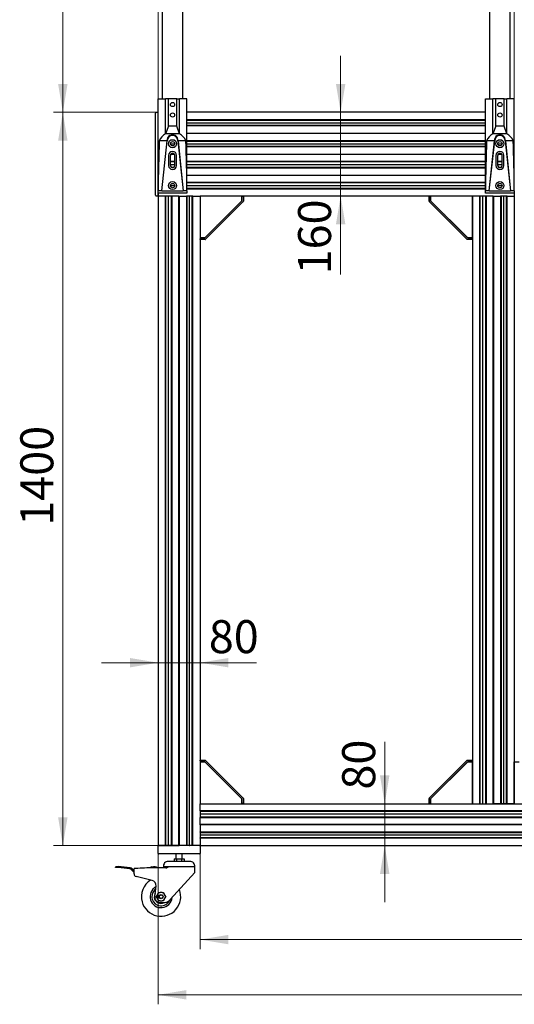
# Model space of a CAD drawing. Units: millimetres. Extents: x 8 to 420, y -1 to 292.
# Drawn here: x 235 to 287, y 121 to 226 of the extents above; entities that cross this region are included whole.
import ezdxf

# ---------------------------------------------------------------- set-up
doc = ezdxf.new("R2010")
doc.units = ezdxf.units.MM
doc.layers.add('ГЕОМЕТРИЯ', color=90, linetype='Continuous', lineweight=25)
doc.styles.add('SLDTEXTSTYLE1', font='TXT', dxfattribs={"width": 0.7})
doc.dimstyles.new('SLDDIMSTYLE0', dxfattribs={"dimtxt": 3.5, "dimasz": 3, "dimexe": 0, "dimexo": 0.0625, "dimgap": 0.875, "dimtad": 2, "dimdec": 0, "dimlfac": 18, "dimrnd": 1e-09, "dimzin": 12, "dimdsep": 46, "dimtxsty": 'SLDTEXTSTYLE1', "dimsah": 1, "dimcen": 0.09, "dimadec": 0, "dimazin": 3, "dimtfac": 1, "dimtdec": 1, "dimtofl": 0, "dimtmove": 0, "dimatfit": 3, "dimfxl": 0, "dimfrac": 2, "dimtolj": 1, "dimtzin": 12, "dimarcsym": 0})
doc.dimstyles.new('SLDDIMSTYLE1', dxfattribs={"dimtxt": 3.5, "dimasz": 3, "dimexe": 0, "dimexo": 0.0625, "dimgap": 0.875, "dimtad": 2, "dimdec": 4, "dimlfac": 18, "dimzin": 12, "dimdsep": 46, "dimtxsty": 'SLDTEXTSTYLE1', "dimsah": 1, "dimcen": 0.09, "dimazin": 3, "dimtfac": 1, "dimtdec": 1, "dimtofl": 0, "dimtmove": 0, "dimatfit": 3, "dimfxl": 0, "dimfrac": 2, "dimtolj": 1, "dimtzin": 12, "dimarcsym": 0})
doc.dimstyles.new('SLDDIMSTYLE2', dxfattribs={"dimtxt": 3.5, "dimasz": 3, "dimexe": 0, "dimexo": 0.0625, "dimgap": 0.875, "dimtad": 2, "dimdec": 0, "dimlfac": 18, "dimrnd": 1e-09, "dimzin": 12, "dimdsep": 46, "dimtxsty": 'SLDTEXTSTYLE1', "dimsah": 1, "dimcen": 0.09, "dimadec": 0, "dimazin": 3, "dimtfac": 1, "dimtdec": 1, "dimtmove": 0, "dimatfit": 0, "dimfxl": 0, "dimfrac": 2, "dimtolj": 1, "dimtzin": 12, "dimarcsym": 0})

# ---------------------------------------------------------------- blocks, each defined once
blk = doc.blocks.new('_D_5')
at = {"color": 7, "linetype": 'Continuous', "lineweight": 0}
for p, q in [((249.31, 215.71), (249.31, 230.51)), ((287.09, 215.71), (287.09, 230.51)), ((287.09, 229.51), (249.31, 229.51))]:
    blk.add_line(p, q, dxfattribs=at)
at = {"color": 7, "linetype": 'Continuous', "lineweight": 18}
for points in [[(249.31, 229.51), (252.31, 229.01), (252.31, 230.01)], [(287.09, 229.51), (284.09, 230.01), (284.09, 229.01)]]:
    blk.add_solid(points, dxfattribs=at)
at = {"color": 7, "linetype": 'Continuous', "lineweight": 18, "insert": (264.86, 234.02), "char_height": 3.5, "attachment_point": 1, "style": 'SLDTEXTSTYLE1'}
blk.add_mtext('680', dxfattribs=at)
blk = doc.blocks.new('_D_6')
at = {"color": 7, "linetype": 'Continuous', "lineweight": 0}
for p, q in [((249.31, 215.71), (238.2, 215.71)), ((239.2, 137.93), (239.2, 215.71)), ((249.31, 137.93), (238.2, 137.93))]:
    blk.add_line(p, q, dxfattribs=at)
at = {"color": 7, "linetype": 'Continuous', "lineweight": 18}
for points in [[(239.2, 215.71), (238.7, 212.71), (239.7, 212.71)], [(239.2, 137.93), (239.7, 140.93), (238.7, 140.93)]]:
    blk.add_solid(points, dxfattribs=at)
at = {"color": 7, "linetype": 'Continuous', "lineweight": 18, "insert": (234.69, 171.85), "char_height": 3.5, "attachment_point": 1, "rotation": 90, "style": 'SLDTEXTSTYLE1'}
blk.add_mtext('1400', dxfattribs=at)
blk = doc.blocks.new('_D_7')
at = {"color": 7, "linetype": 'Continuous', "lineweight": 0}
for p, q in [((249.31, 137.93), (249.31, 121.1)), ((340.68, 137.93), (340.68, 121.1)), ((249.31, 122.1), (340.68, 122.1))]:
    blk.add_line(p, q, dxfattribs=at)
at = {"color": 7, "linetype": 'Continuous', "lineweight": 18}
for points in [[(249.31, 122.1), (252.31, 121.6), (252.31, 122.6)], [(340.68, 122.1), (337.68, 122.6), (337.68, 121.6)]]:
    blk.add_solid(points, dxfattribs=at)
at = {"color": 7, "linetype": 'Continuous', "lineweight": 18, "insert": (290.1, 126.61), "char_height": 3.5, "attachment_point": 1, "style": 'SLDTEXTSTYLE1'}
blk.add_mtext('1645', dxfattribs=at)
blk = doc.blocks.new('_D_8')
at = {"color": 7, "linetype": 'Continuous', "lineweight": 0}
for p, q in [((253.76, 137.93), (253.76, 126.96)), ((340.68, 137.93), (340.68, 126.96)), ((253.76, 127.96), (340.68, 127.96))]:
    blk.add_line(p, q, dxfattribs=at)
at = {"color": 7, "linetype": 'Continuous', "lineweight": 18}
for points in [[(253.76, 127.96), (256.76, 127.46), (256.76, 128.46)], [(340.68, 127.96), (337.68, 128.46), (337.68, 127.46)]]:
    blk.add_solid(points, dxfattribs=at)
at = {"color": 7, "linetype": 'Continuous', "lineweight": 18, "insert": (289.64, 132.47), "char_height": 3.5, "attachment_point": 1, "style": 'SLDTEXTSTYLE1'}
blk.add_mtext('1565', dxfattribs=at)
blk = doc.blocks.new('_D_9')
at = {"color": 7, "linetype": 'Continuous', "lineweight": 18}
blk.add_arc((325.59, 142.37), 17.22, 120, 180, dxfattribs=at)
for points in [[(316.98, 157.29), (314.24, 155.98), (314.81, 155.16)], [(308.37, 142.37), (309.13, 145.32), (308.13, 145.41)]]:
    blk.add_solid(points, dxfattribs=at)
at = {"color": 7, "linetype": 'Continuous', "lineweight": 18, "insert": (305.42, 151.21), "char_height": 3.5, "attachment_point": 1, "rotation": 57.0905, "style": 'SLDTEXTSTYLE1'}
blk.add_mtext('60°', dxfattribs=at)
blk = doc.blocks.new('_D_11')
at = {"color": 7, "linetype": 'Continuous', "lineweight": 0}
for p, q in [((249.31, 157.33), (243.31, 157.33)), ((253.76, 157.33), (249.31, 157.33)), ((253.76, 157.33), (259.75, 157.33))]:
    blk.add_line(p, q, dxfattribs=at)
at = {"color": 7, "linetype": 'Continuous', "lineweight": 18}
for points in [[(249.31, 157.33), (246.31, 157.83), (246.31, 156.83)], [(253.76, 157.33), (256.76, 156.83), (256.76, 157.83)]]:
    blk.add_solid(points, dxfattribs=at)
at = {"color": 7, "linetype": 'Continuous', "lineweight": 18, "insert": (254.68, 161.84), "char_height": 3.5, "attachment_point": 1, "style": 'SLDTEXTSTYLE1'}
blk.add_mtext('80', dxfattribs=at)
blk = doc.blocks.new('_D_12')
at = {"color": 7, "linetype": 'Continuous', "lineweight": 0}
for p, q in [((273.34, 142.37), (273.34, 148.94)), ((273.34, 142.37), (273.34, 137.93)), ((273.34, 137.93), (273.34, 131.93))]:
    blk.add_line(p, q, dxfattribs=at)
at = {"color": 7, "linetype": 'Continuous', "lineweight": 18}
for points in [[(273.34, 142.37), (273.84, 145.37), (272.84, 145.37)], [(273.34, 137.93), (272.84, 134.93), (273.84, 134.93)]]:
    blk.add_solid(points, dxfattribs=at)
at = {"color": 7, "linetype": 'Continuous', "lineweight": 18, "insert": (268.83, 143.87), "char_height": 3.5, "attachment_point": 1, "rotation": 90, "style": 'SLDTEXTSTYLE1'}
blk.add_mtext('80', dxfattribs=at)
blk = doc.blocks.new('_D_13')
at = {"color": 7, "linetype": 'Continuous', "lineweight": 0}
for p, q in [((268.67, 215.71), (268.67, 221.71)), ((268.67, 215.71), (268.67, 206.82)), ((268.67, 206.82), (268.67, 198.51))]:
    blk.add_line(p, q, dxfattribs=at)
at = {"color": 7, "linetype": 'Continuous', "lineweight": 18}
for points in [[(268.67, 215.71), (269.17, 218.71), (268.17, 218.71)], [(268.67, 206.82), (268.17, 203.82), (269.17, 203.82)]]:
    blk.add_solid(points, dxfattribs=at)
at = {"color": 7, "linetype": 'Continuous', "lineweight": 18, "insert": (264.15, 198.51), "char_height": 3.5, "attachment_point": 1, "rotation": 90, "style": 'SLDTEXTSTYLE1'}
blk.add_mtext('160', dxfattribs=at)
blk = doc.blocks.new('_D_15')
at = {"color": 7, "linetype": 'Continuous', "lineweight": 0}
for p, q in [((253.06, 273.5), (238.2, 273.5)), ((239.2, 273.5), (239.2, 215.71)), ((249.31, 215.71), (238.2, 215.71))]:
    blk.add_line(p, q, dxfattribs=at)
at = {"color": 7, "linetype": 'Continuous', "lineweight": 18}
for points in [[(239.2, 273.5), (238.7, 270.5), (239.7, 270.5)], [(239.2, 215.71), (239.7, 218.71), (238.7, 218.71)]]:
    blk.add_solid(points, dxfattribs=at)
at = {"color": 7, "linetype": 'Continuous', "lineweight": 18, "insert": (234.69, 239.71), "char_height": 3.5, "attachment_point": 1, "rotation": 90, "style": 'SLDTEXTSTYLE1'}
blk.add_mtext('1040', dxfattribs=at)

msp = doc.modelspace()

# ---------------------------------------------------------------- linework, layer by layer
at = {"layer": 'ГЕОМЕТРИЯ'}
for p, q in [((249.7391926, 270.1800557), (249.7391926, 217.1411668)), ((251.9391926, 217.1411668), (251.9391926, 270.1800557)), ((284.4614149, 270.1800557), (284.4614149, 217.1411668)), ((286.6614149, 217.1411668), (286.6614149, 270.1800557)), ((249.3114149, 207.3794021), (249.3114149, 217.1411668)), ((249.3114149, 217.1411668), (250.1030815, 217.1411668)), ((250.1030815, 213.4189446), (250.1030815, 217.1411668)), ((250.3947482, 217.1411668), (250.1030815, 217.1411668)), ((250.3947482, 214.2522779), (250.3947482, 217.1411668)), ((251.2836371, 217.1411668), (250.3947482, 217.1411668)), ((251.2836371, 217.1411668), (251.5753037, 217.1411668)), ((251.2836371, 214.2522779), (251.2836371, 217.1411668)), ((251.5753037, 213.4189446), (251.5753037, 217.1411668)), ((252.3669704, 217.1411668), (251.5753037, 217.1411668)), ((252.3669704, 207.3794021), (252.3669704, 217.1411668)), ((284.0336371, 207.3794021), (284.0336371, 217.1411668)), ((284.0336371, 217.1411668), (284.8253037, 217.1411668)), ((284.8253037, 213.4189446), (284.8253037, 217.1411668)), ((285.1169704, 217.1411668), (284.8253037, 217.1411668)), ((285.1169704, 214.2522779), (285.1169704, 217.1411668)), ((286.0058593, 217.1411668), (285.1169704, 217.1411668)), ((286.0058593, 217.1411668), (286.297526, 217.1411668)), ((286.0058593, 214.2522779), (286.0058593, 217.1411668)), ((286.297526, 213.4189446), (286.297526, 217.1411668)), ((287.0891926, 217.1411668), (286.297526, 217.1411668)), ((287.0891926, 207.3794021), (287.0891926, 217.1411668)), ((249.0336371, 206.9022779), (249.0336371, 215.6245001)), ((249.1169704, 215.7078335), (249.3114149, 215.7078335)), ((284.0336371, 215.7078335), (252.3669704, 215.7078335)), ((250.3947482, 214.2522779), (250.1030815, 213.4189446)), ((251.2836371, 214.2522779), (250.3947482, 214.2522779)), ((251.5753037, 213.4189446), (251.2836371, 214.2522779)), ((252.3669704, 214.9342223), (284.0336371, 214.9342223)), ((252.3669704, 214.8800557), (284.0336371, 214.8800557)), ((252.3669704, 214.5967223), (284.0336371, 214.5967223)), ((284.0336371, 214.313389), (252.3669704, 214.313389)), ((284.0336371, 214.2592223), (252.3669704, 214.2592223)), ((285.1169704, 214.2522779), (284.8253037, 213.4189446)), ((286.0058593, 214.2522779), (285.1169704, 214.2522779)), ((286.297526, 213.4189446), (286.0058593, 214.2522779)), ((251.5753037, 213.4189446), (250.1030815, 213.4189446)), ((252.3669704, 213.4856112), (284.0336371, 213.4856112)), ((286.297526, 213.4189446), (284.8253037, 213.4189446)), ((250.2511282, 212.6967223), (249.4318047, 212.6967223)), ((249.7016627, 207.3911668), (250.2511282, 212.6967223)), ((249.7046418, 207.3754805), (250.2836371, 212.6967223)), ((250.2511282, 212.6967223), (250.2512253, 212.6985055)), ((250.2836371, 212.6967223), (250.2512253, 212.6985055)), ((250.6058593, 212.3745001), (251.072526, 212.3745001)), ((251.3947482, 212.6967223), (251.4271599, 212.6985055)), ((251.3947482, 212.6967223), (251.9737434, 207.3754805)), ((251.4272571, 212.6967223), (251.4271599, 212.6985055)), ((252.2465805, 212.6967223), (251.4272571, 212.6967223)), ((251.4272571, 212.6967223), (251.9767226, 207.3911668)), ((252.3669704, 212.7120001), (284.0336371, 212.7120001)), ((252.3669704, 212.6578335), (284.0336371, 212.6578335)), ((252.3669704, 212.3745001), (284.0336371, 212.3745001)), ((284.0336371, 212.0911668), (252.3669704, 212.0911668)), ((284.0336371, 212.0370001), (252.3669704, 212.0370001)), ((284.9733504, 212.6967223), (284.1540269, 212.6967223)), ((284.4238849, 207.3911668), (284.9733504, 212.6967223)), ((284.4268641, 207.3754805), (285.0058593, 212.6967223)), ((284.9733504, 212.6967223), (284.9734476, 212.6985055)), ((285.0058593, 212.6967223), (284.9734476, 212.6985055)), ((285.3280815, 212.3745001), (285.7947482, 212.3745001)), ((286.1169704, 212.6967223), (286.1493821, 212.6985055)), ((286.1169704, 212.6967223), (286.6959656, 207.3754805)), ((286.1494793, 212.6967223), (286.1493821, 212.6985055)), ((286.9688028, 212.6967223), (286.1494793, 212.6967223)), ((286.1494793, 212.6967223), (286.6989448, 207.3911668)), ((250.4114149, 211.1245001), (250.4114149, 210.0689446)), ((250.6058593, 210.0689446), (250.6058593, 211.1245001)), ((250.6516978, 211.263389), (251.0266875, 211.263389)), ((251.072526, 210.0689446), (251.072526, 211.1245001)), ((251.2669704, 210.0689446), (251.2669704, 211.1245001)), ((252.3669704, 211.263389), (284.0336371, 211.263389)), ((285.1336371, 211.1245001), (285.1336371, 210.0689446)), ((285.3280815, 210.0689446), (285.3280815, 211.1245001)), ((285.37392, 211.263389), (285.7489097, 211.263389)), ((285.7947482, 210.0689446), (285.7947482, 211.1245001)), ((285.9891926, 210.0689446), (285.9891926, 211.1245001)), ((251.072526, 210.4897779), (250.6058593, 210.4897779)), ((251.072526, 210.4356112), (250.6058593, 210.4356112)), ((250.6058593, 210.1522779), (251.072526, 210.1522779)), ((284.0336371, 210.4897779), (252.3669704, 210.4897779)), ((284.0336371, 210.4356112), (252.3669704, 210.4356112)), ((252.3669704, 210.1522779), (284.0336371, 210.1522779)), ((285.7947482, 210.4897779), (285.3280815, 210.4897779)), ((285.7947482, 210.4356112), (285.3280815, 210.4356112)), ((285.3280815, 210.1522779), (285.7947482, 210.1522779)), ((250.7190076, 209.8689446), (250.9593777, 209.8689446)), ((252.3669704, 209.8689446), (284.0336371, 209.8689446)), ((252.3669704, 209.8147779), (284.0336371, 209.8147779)), ((252.3669704, 209.0411668), (284.0336371, 209.0411668)), ((285.4412298, 209.8689446), (285.6815999, 209.8689446)), ((250.6058593, 207.9300557), (251.072526, 207.9300557)), ((284.0336371, 208.2675557), (252.3669704, 208.2675557)), ((284.0336371, 208.213389), (252.3669704, 208.213389)), ((252.3669704, 207.9300557), (284.0336371, 207.9300557)), ((285.3280815, 207.9300557), (285.7947482, 207.9300557)), ((249.3114149, 206.8189446), (249.1169704, 206.8189446)), ((249.3114149, 207.1411668), (249.3114149, 207.3794021)), ((252.3669704, 207.1411668), (249.3114149, 207.1411668)), ((249.3114149, 206.9022779), (249.3114149, 207.1411668)), ((249.3114149, 207.1411668), (249.3114149, 206.9300557)), ((249.3114149, 206.9022779), (249.3114149, 206.8189446)), ((249.422526, 206.8189521), (249.3114149, 206.8189521)), ((249.3114149, 206.8189446), (249.3114149, 137.9300632)), ((249.7016627, 207.3911668), (249.3128701, 207.3911668)), ((250.0711371, 206.8189521), (249.422526, 206.8189521)), ((249.7046418, 207.3754805), (249.7016627, 207.3911668)), ((249.7046418, 207.3754805), (251.9737434, 207.3754805)), ((250.085026, 206.8189521), (250.0711371, 206.8189521)), ((250.085026, 137.9300632), (250.085026, 206.8189521)), ((250.085026, 206.8189521), (250.1253037, 206.8189521)), ((250.1391926, 206.8189521), (250.1253037, 206.8189521)), ((250.1391926, 137.9300632), (250.1391926, 206.8189521)), ((250.7058593, 206.8189446), (250.1391926, 206.8189446)), ((250.422526, 137.9300632), (250.422526, 206.8189446)), ((250.7058593, 206.8189521), (250.7058593, 137.9300632)), ((250.7197482, 206.8189521), (250.7058593, 206.8189521)), ((250.7197482, 206.8189521), (250.760026, 206.8189521)), ((250.760026, 206.8189521), (250.760026, 137.9300632)), ((250.7739149, 206.8189521), (250.760026, 206.8189521)), ((251.5197482, 206.8189521), (250.7739149, 206.8189521)), ((251.5197482, 137.9300632), (251.5197482, 206.8189521)), ((251.5197482, 206.8189521), (251.5336371, 206.8189521)), ((251.5336371, 206.8189521), (251.5336371, 137.9300632)), ((251.547526, 206.8189521), (251.5336371, 206.8189521)), ((251.547526, 137.9300632), (251.547526, 206.8189521)), ((251.547526, 206.8189521), (252.2933593, 206.8189521)), ((251.9767226, 207.3911668), (251.9737434, 207.3754805)), ((252.3655152, 207.3911668), (251.9767226, 207.3911668)), ((252.2933593, 206.8189521), (252.3072482, 206.8189521)), ((252.3072482, 206.8189521), (252.3072482, 137.9300632)), ((252.347526, 206.8189521), (252.3072482, 206.8189521)), ((252.347526, 206.8189521), (252.3614149, 206.8189521)), ((252.3614149, 206.8189521), (252.3614149, 137.9300632)), ((252.9280815, 206.8189446), (252.3614149, 206.8189446)), ((252.3669704, 207.6467223), (284.0336371, 207.6467223)), ((252.3669704, 207.5925557), (284.0336371, 207.5925557)), ((252.3669704, 207.3794021), (252.3669704, 207.1411668)), ((252.6447482, 137.9300632), (252.6447482, 206.8189446)), ((252.9280815, 137.9300632), (252.9280815, 206.8189521)), ((252.9280815, 206.8189521), (252.9419704, 206.8189521)), ((252.9822482, 206.8189521), (252.9419704, 206.8189521)), ((252.9822482, 137.9300632), (252.9822482, 206.8189521)), ((252.9822482, 206.8189521), (252.9961371, 206.8189521)), ((252.9961371, 206.8189521), (253.6447482, 206.8189521)), ((253.6447482, 206.8189521), (253.7558593, 206.8189521)), ((253.8114149, 206.8189446), (253.7558593, 206.763389)), ((253.7558593, 206.8189446), (253.7558593, 142.3745001)), ((282.6447482, 206.8189446), (253.7558593, 206.8189446)), ((258.1891926, 206.8189446), (253.8114149, 206.8189446)), ((258.1891926, 206.3189446), (258.1891926, 206.8189446)), ((258.1891926, 206.8151386), (258.1891926, 206.3139822)), ((258.3003037, 206.8151386), (258.1891926, 206.8151386)), ((258.3003037, 206.8151386), (258.3558593, 206.8151386)), ((258.3558593, 206.8151386), (258.3558593, 206.2679585)), ((278.0447482, 206.2679585), (278.0447482, 206.8151386)), ((278.0447482, 206.8151386), (278.1003037, 206.8151386)), ((278.2114149, 206.8151386), (278.1003037, 206.8151386)), ((278.2114149, 206.8189446), (278.2114149, 206.3189446)), ((282.5891926, 206.8189446), (278.2114149, 206.8189446)), ((278.2114149, 206.3139822), (278.2114149, 206.8151386)), ((282.6447482, 206.763389), (282.5891926, 206.8189446)), ((282.7558593, 206.8189521), (282.6447482, 206.8189521)), ((282.6447482, 206.8189446), (282.6447482, 142.3745076)), ((283.4044704, 206.8189521), (282.7558593, 206.8189521)), ((283.4183593, 206.8189521), (283.4044704, 206.8189521)), ((283.4183593, 142.3745076), (283.4183593, 206.8189521)), ((283.4183593, 206.8189521), (283.4586371, 206.8189521)), ((283.472526, 206.8189521), (283.4586371, 206.8189521)), ((283.472526, 142.3745076), (283.472526, 206.8189521)), ((284.0391926, 206.8189446), (283.472526, 206.8189446)), ((283.7558593, 142.3745076), (283.7558593, 206.8189446)), ((284.0336371, 207.1411668), (284.0336371, 207.3794021)), ((287.0891926, 207.1411668), (284.0336371, 207.1411668)), ((284.4238849, 207.3911668), (284.0350923, 207.3911668)), ((284.0391926, 206.8189521), (284.0391926, 142.3745076)), ((284.0530815, 206.8189521), (284.0391926, 206.8189521)), ((284.0530815, 206.8189521), (284.0933593, 206.8189521)), ((284.0933593, 206.8189521), (284.0933593, 142.3745076)), ((284.1072482, 206.8189521), (284.0933593, 206.8189521)), ((284.8530815, 206.8189521), (284.1072482, 206.8189521)), ((284.4268641, 207.3754805), (284.4238849, 207.3911668)), ((284.4268641, 207.3754805), (286.6959656, 207.3754805)), ((284.8530815, 142.3745076), (284.8530815, 206.8189521)), ((284.8530815, 206.8189521), (284.8669704, 206.8189521)), ((284.8669704, 206.8189521), (284.8669704, 142.3745076)), ((284.8808593, 206.8189521), (284.8669704, 206.8189521)), ((284.8808593, 142.3745076), (284.8808593, 206.8189521)), ((284.8808593, 206.8189521), (285.6266926, 206.8189521)), ((285.6266926, 206.8189521), (285.6405815, 206.8189521)), ((285.6405815, 206.8189521), (285.6405815, 142.3745076)), ((285.6808593, 206.8189521), (285.6405815, 206.8189521)), ((285.6808593, 206.8189521), (285.6947482, 206.8189521)), ((285.6947482, 206.8189521), (285.6947482, 142.3745076)), ((286.2614149, 206.8189446), (285.6947482, 206.8189446)), ((285.9780815, 142.3745076), (285.9780815, 206.8189446)), ((286.2614149, 142.3745076), (286.2614149, 206.8189521)), ((286.2614149, 206.8189521), (286.2753037, 206.8189521)), ((286.3155815, 206.8189521), (286.2753037, 206.8189521)), ((286.3155815, 142.3745076), (286.3155815, 206.8189521)), ((286.3155815, 206.8189521), (286.3294704, 206.8189521)), ((286.3294704, 206.8189521), (286.9780815, 206.8189521)), ((286.6989448, 207.3911668), (286.6959656, 207.3754805)), ((287.0877374, 207.3911668), (286.6989448, 207.3911668)), ((286.9780815, 206.8189521), (287.0891926, 206.8189521)), ((287.0891926, 207.3794021), (287.0891926, 207.1411668)), ((287.0891926, 207.1411668), (287.0891926, 206.9300557)), ((287.0891926, 206.9300557), (287.0891926, 206.8189446)), ((287.0891926, 206.8189446), (287.0891926, 142.3745076)), ((253.7558593, 206.763389), (253.7558593, 202.3856112)), ((254.2558593, 202.3856112), (258.1891926, 206.3189446)), ((258.1891926, 206.3139822), (254.2608216, 202.3856112)), ((258.3395875, 206.2286748), (254.3461291, 202.2352164)), ((258.1842303, 206.3139822), (258.1891926, 206.3139822)), ((282.0544784, 202.2352164), (278.06102, 206.2286748)), ((278.2114149, 206.3189446), (282.1447482, 202.3856112)), ((282.1397859, 202.3856112), (278.2114149, 206.3139822)), ((278.2114149, 206.3139822), (278.2163772, 206.3139822)), ((282.6447482, 202.3856112), (282.6447482, 206.763389)), ((253.7558593, 202.3856112), (254.2558593, 202.3856112)), ((254.2608216, 202.3856112), (253.7596652, 202.3856112)), ((253.7596652, 202.3856112), (253.7596652, 202.2745001)), ((253.7596652, 202.2189446), (253.7596652, 202.2745001)), ((254.3068454, 202.2189446), (253.7596652, 202.2189446)), ((254.2608216, 202.3856112), (254.2608216, 202.3905736)), ((282.6409423, 202.2189446), (282.0937621, 202.2189446)), ((282.1397859, 202.3905736), (282.1397859, 202.3856112)), ((282.6409423, 202.3856112), (282.1397859, 202.3856112)), ((282.1447482, 202.3856112), (282.6447482, 202.3856112)), ((282.6409423, 202.2745001), (282.6409423, 202.3856112)), ((282.6409423, 202.2745001), (282.6409423, 202.2189446)), ((254.2558593, 146.8078335), (253.7558593, 146.8078335)), ((253.7558593, 146.8078335), (253.7558593, 142.4300557)), ((253.7596652, 146.9189446), (253.7596652, 146.9745001)), ((253.7596652, 146.9745001), (254.3068454, 146.9745001)), ((253.7596652, 146.9189446), (253.7596652, 146.8078335)), ((253.7596652, 146.8078335), (254.2608216, 146.8078335)), ((258.1891926, 142.8745001), (254.2558593, 146.8078335)), ((254.2608216, 146.8078335), (258.1891926, 142.8794625)), ((254.2608216, 146.8028711), (254.2608216, 146.8078335)), ((254.3461291, 146.9582283), (258.3395875, 142.9647699)), ((278.06102, 142.9647699), (282.0544784, 146.9582283)), ((282.1447482, 146.8078335), (278.2114149, 142.8745001)), ((278.2114149, 142.8794625), (282.1397859, 146.8078335)), ((282.0937621, 146.9745001), (282.6409423, 146.9745001)), ((282.1397859, 146.8078335), (282.6409423, 146.8078335)), ((282.1397859, 146.8078335), (282.1397859, 146.8028711)), ((282.6447482, 146.8078335), (282.1447482, 146.8078335)), ((282.6409423, 146.9745001), (282.6409423, 146.9189446)), ((282.6409423, 146.8078335), (282.6409423, 146.9189446)), ((282.6447482, 142.4300557), (282.6447482, 146.8078335)), ((287.0891926, 146.8078335), (287.5891926, 146.8078335)), ((287.0891926, 142.4300557), (287.0891926, 146.8078335)), ((253.7558518, 142.263389), (253.7558518, 142.3745001)), ((253.7558518, 141.6147779), (253.7558518, 142.263389)), ((253.7558593, 142.4300557), (253.8114149, 142.3745001)), ((253.7558593, 142.3745001), (340.6802848, 142.3745001)), ((253.8114149, 142.3745001), (258.1891926, 142.3745001)), ((258.1891926, 142.8794625), (258.1842303, 142.8794625)), ((258.1891926, 142.8794625), (258.1891926, 142.378306)), ((258.1891926, 142.3745001), (258.1891926, 142.8745001)), ((258.1891926, 142.378306), (258.3003037, 142.378306)), ((258.3558593, 142.378306), (258.3003037, 142.378306)), ((258.3558593, 142.9254862), (258.3558593, 142.378306)), ((278.0447482, 142.378306), (278.0447482, 142.9254862)), ((278.1003037, 142.378306), (278.0447482, 142.378306)), ((278.1003037, 142.378306), (278.2114149, 142.378306)), ((278.2114149, 142.378306), (278.2114149, 142.8794625)), ((278.2163772, 142.8794625), (278.2114149, 142.8794625)), ((278.2114149, 142.8745001), (278.2114149, 142.3745001)), ((278.2114149, 142.3745001), (282.5891926, 142.3745001)), ((282.5891926, 142.3745001), (282.6447482, 142.4300557)), ((282.6447482, 142.3745076), (282.7558593, 142.3745076)), ((282.6447482, 142.3745001), (282.6447482, 142.3745076)), ((282.733292, 142.3745001), (282.7332845, 142.3745076)), ((282.7558593, 142.3745076), (283.4044704, 142.3745076)), ((282.8022498, 142.3745001), (282.8022573, 142.3745076)), ((283.4044704, 142.3745076), (283.4183593, 142.3745076)), ((283.4183593, 142.3745076), (283.4586371, 142.3745076)), ((283.4183593, 142.3745076), (283.4183593, 142.3745001)), ((283.4586371, 142.3745076), (283.472526, 142.3745076)), ((283.472526, 142.3745076), (283.7266541, 142.3745076)), ((283.472526, 142.3745076), (283.472526, 142.3745001)), ((283.7266541, 142.3745076), (283.7343582, 142.3745076)), ((283.7558593, 142.3745076), (283.7343582, 142.3745076)), ((283.7558593, 142.3745076), (283.7773603, 142.3745076)), ((283.7558593, 142.3745076), (283.7558593, 142.3745001)), ((283.7773603, 142.3745076), (283.7850645, 142.3745076)), ((283.7850645, 142.3745076), (284.0391926, 142.3745076)), ((284.0391926, 142.3745076), (284.0530815, 142.3745076)), ((284.0391926, 142.3745001), (284.0391926, 142.3745076)), ((284.0530815, 142.3745076), (284.0933593, 142.3745076)), ((284.0933593, 142.3745076), (284.1072482, 142.3745076)), ((284.0933593, 142.3745001), (284.0933593, 142.3745076)), ((284.1072482, 142.3745076), (284.8530815, 142.3745076)), ((284.8530815, 142.3745076), (284.8669704, 142.3745076)), ((284.8530815, 142.3745076), (284.8530815, 142.3745001)), ((284.8808593, 142.3745076), (284.8669704, 142.3745076)), ((284.8669704, 142.3745001), (284.8669704, 142.3745076)), ((285.6266926, 142.3745076), (284.8808593, 142.3745076)), ((284.8808593, 142.3745076), (284.8808593, 142.3745001)), ((285.6405815, 142.3745076), (285.6266926, 142.3745076)), ((285.6808593, 142.3745076), (285.6405815, 142.3745076)), ((285.6405815, 142.3745001), (285.6405815, 142.3745076)), ((285.6947482, 142.3745076), (285.6808593, 142.3745076)), ((285.9488763, 142.3745076), (285.6947482, 142.3745076)), ((285.6947482, 142.3745001), (285.6947482, 142.3745076)), ((285.9565805, 142.3745076), (285.9488763, 142.3745076)), ((285.9780815, 142.3745076), (285.9565805, 142.3745076)), ((285.9780815, 142.3745076), (285.9995826, 142.3745076)), ((285.9780815, 142.3745076), (285.9780815, 142.3745001)), ((286.0072867, 142.3745076), (285.9995826, 142.3745076)), ((286.2614149, 142.3745076), (286.0072867, 142.3745076)), ((286.2753037, 142.3745076), (286.2614149, 142.3745076)), ((286.2614149, 142.3745076), (286.2614149, 142.3745001)), ((286.3155815, 142.3745076), (286.2753037, 142.3745076)), ((286.3294704, 142.3745076), (286.3155815, 142.3745076)), ((286.3155815, 142.3745076), (286.3155815, 142.3745001)), ((286.9780815, 142.3745076), (286.3294704, 142.3745076)), ((286.931691, 142.3745001), (286.9316835, 142.3745076)), ((287.0891926, 142.3745076), (286.9780815, 142.3745076)), ((287.0006563, 142.3745076), (287.0006488, 142.3745001)), ((287.0891926, 142.4300557), (287.1447482, 142.3745001)), ((287.0891926, 142.3745001), (287.0891926, 142.3745076)), ((253.7558518, 141.600889), (253.7558518, 141.6147779)), ((340.6802848, 141.600889), (253.7558518, 141.600889)), ((253.7558518, 141.600889), (253.7558518, 141.5606112)), ((253.7558518, 141.5467223), (253.7558518, 141.5606112)), ((340.6802848, 141.5467223), (253.7558518, 141.5467223)), ((253.7558593, 141.5467223), (253.7558593, 140.9800557)), ((340.6802848, 141.263389), (253.7558593, 141.263389)), ((253.7558518, 140.9800557), (340.6802848, 140.9800557)), ((253.7558518, 140.9661668), (253.7558518, 140.9800557)), ((253.7558518, 140.9661668), (253.7558518, 140.925889)), ((253.7558518, 140.925889), (340.6802848, 140.925889)), ((253.7558518, 140.9120001), (253.7558518, 140.925889)), ((253.7558518, 140.1661668), (253.7558518, 140.9120001)), ((340.6802848, 140.1661668), (253.7558518, 140.1661668)), ((253.7558518, 140.1661668), (253.7558518, 140.1522779)), ((253.7558518, 140.1522779), (340.6802848, 140.1522779)), ((253.7558518, 140.138389), (253.7558518, 140.1522779)), ((340.6802848, 140.138389), (253.7558518, 140.138389)), ((253.7558518, 140.138389), (253.7558518, 139.3925557)), ((253.7558518, 139.3925557), (253.7558518, 139.3786668)), ((253.7558518, 139.3786668), (340.6802848, 139.3786668)), ((253.7558518, 139.338389), (253.7558518, 139.3786668)), ((253.7558518, 139.338389), (253.7558518, 139.3245001)), ((253.7558518, 139.3245001), (340.6802848, 139.3245001)), ((253.7558593, 139.3245001), (253.7558593, 138.7578335)), ((340.6802848, 139.0411668), (253.7558593, 139.0411668)), ((249.3114149, 137.9300557), (249.3114149, 137.9300632)), ((249.3114149, 137.9300632), (249.422526, 137.9300632)), ((249.3114149, 137.0967223), (249.3114149, 137.9300557)), ((249.3114149, 137.9300557), (249.3669704, 137.9300557)), ((253.7003037, 137.9300557), (249.3669704, 137.9300557)), ((249.422526, 137.9300632), (250.0711371, 137.9300632)), ((250.0711371, 137.9300557), (250.0715934, 137.9300632)), ((250.0711371, 137.9300632), (250.085026, 137.9300632)), ((250.085026, 137.9300632), (250.085026, 137.9300557)), ((250.085026, 137.9300632), (250.1253037, 137.9300632)), ((250.1253037, 137.9300632), (250.1391926, 137.9300632)), ((250.1391926, 137.9300632), (250.1391926, 137.9300557)), ((250.1391926, 137.9300632), (250.3933207, 137.9300632)), ((250.2003037, 137.9300632), (250.2003037, 137.9300557)), ((250.3933207, 137.9300632), (250.4010249, 137.9300632)), ((250.422526, 137.9300632), (250.4010249, 137.9300632)), ((250.422526, 137.9300632), (250.444027, 137.9300632)), ((250.444027, 137.9300632), (250.4517312, 137.9300632)), ((250.4517312, 137.9300632), (250.7058593, 137.9300632)), ((250.6447482, 137.9300557), (250.6447482, 137.9300632)), ((250.7058593, 137.9300557), (250.7058593, 137.9300632)), ((250.7058593, 137.9300632), (250.7197482, 137.9300632)), ((250.7197482, 137.9300632), (250.760026, 137.9300632)), ((250.760026, 137.9300557), (250.760026, 137.9300632)), ((250.760026, 137.9300632), (250.7739149, 137.9300632)), ((250.7739149, 137.9300557), (250.7734585, 137.9300632)), ((250.7739149, 137.9300632), (251.5197482, 137.9300632)), ((251.5197482, 137.9300632), (251.5197482, 137.9300557)), ((251.5197482, 137.9300632), (251.5336371, 137.9300632)), ((251.5336371, 137.9300557), (251.5336371, 137.9300632)), ((251.547526, 137.9300632), (251.5336371, 137.9300632)), ((251.547526, 137.9300632), (251.547526, 137.9300557)), ((252.2933593, 137.9300632), (251.547526, 137.9300632)), ((252.3072482, 137.9300632), (252.2933593, 137.9300632)), ((252.3072482, 137.9300557), (252.3072482, 137.9300632)), ((252.347526, 137.9300632), (252.3072482, 137.9300632)), ((252.3614149, 137.9300632), (252.347526, 137.9300632)), ((252.3614149, 137.9300557), (252.3614149, 137.9300632)), ((252.615543, 137.9300632), (252.3614149, 137.9300632)), ((252.422526, 137.9300632), (252.422526, 137.9300557)), ((252.6232471, 137.9300632), (252.615543, 137.9300632)), ((252.6447482, 137.9300632), (252.6232471, 137.9300632)), ((252.6447482, 137.9300632), (252.6662492, 137.9300632)), ((252.6739534, 137.9300632), (252.6662492, 137.9300632)), ((252.9280815, 137.9300632), (252.6739534, 137.9300632)), ((252.8669704, 137.9300557), (252.8669704, 137.9300632)), ((252.9280815, 137.9300632), (252.9280815, 137.9300557)), ((252.9419704, 137.9300632), (252.9280815, 137.9300632)), ((252.9822482, 137.9300632), (252.9419704, 137.9300632)), ((252.9822482, 137.9300632), (252.9822482, 137.9300557)), ((252.9961371, 137.9300632), (252.9822482, 137.9300632)), ((253.6447482, 137.9300632), (252.9961371, 137.9300632)), ((253.7558593, 137.9300632), (253.6447482, 137.9300632)), ((253.7003037, 137.9300557), (253.7558593, 137.9300557)), ((340.6802848, 138.7578335), (253.7558518, 138.7578335)), ((253.7558518, 138.7578335), (253.7558518, 138.7439446)), ((253.7558518, 138.7036668), (253.7558518, 138.7439446)), ((340.6802848, 138.7036668), (253.7558518, 138.7036668)), ((253.7558518, 138.7036668), (253.7558518, 138.6897779)), ((253.7558518, 138.6897779), (253.7558518, 138.0411668)), ((253.7558518, 138.0411668), (253.7558518, 137.9300557)), ((253.7558593, 137.9300557), (253.7558593, 137.0967223)), ((253.7558593, 137.9300557), (336.2358479, 137.9300557)), ((253.7003037, 137.0411668), (249.3669704, 137.0411668)), ((251.2003037, 137.0411668), (251.2003037, 136.5411668)), ((251.8669704, 136.5411668), (251.8669704, 137.0411668)), ((252.681498, 136.2582024), (250.3857761, 136.2582024)), ((251.0043993, 136.5411668), (251.0043993, 136.2582024)), ((251.0043993, 136.5411668), (251.2690182, 136.5411668)), ((251.2690182, 136.5411668), (251.2690182, 136.2582024)), ((251.2690182, 136.5411668), (251.7982559, 136.5411668)), ((251.7982559, 136.5411668), (251.7982559, 136.2582024)), ((251.7982559, 136.5411668), (252.0628748, 136.5411668)), ((252.0628748, 136.5411668), (252.0628748, 136.2582024)), ((244.7961411, 135.6147282), (244.8064145, 135.7253634)), ((245.072729, 135.5890448), (244.7961411, 135.6147282)), ((244.8064145, 135.7253634), (245.0830024, 135.69968)), ((246.298062, 135.4752627), (245.072729, 135.5890448)), ((246.3562548, 135.5814482), (245.0830024, 135.69968)), ((246.5683103, 135.2705781), (246.4916964, 135.3691453)), ((246.6214165, 135.3833077), (246.5498892, 135.4753308)), ((246.7558593, 134.9247144), (246.7558593, 135.1256939)), ((248.6447397, 135.5644671), (248.5891926, 135.5634938)), ((248.6427932, 135.6755611), (248.8094343, 135.6784808)), ((248.6447397, 135.5644671), (248.6427932, 135.6755611)), ((248.8113808, 135.5673867), (248.6447397, 135.5644671)), ((248.9760754, 135.6814004), (248.8094343, 135.6784808)), ((248.9780218, 135.5703063), (248.8113808, 135.5673867)), ((250.1075313, 135.5674759), (248.8649306, 135.5674759)), ((248.9760754, 135.6814004), (249.1427165, 135.68432)), ((249.1446629, 135.573226), (248.9780218, 135.5703063)), ((249.1427165, 135.68432), (249.1446629, 135.573226)), ((253.2003037, 135.6820801), (249.8669704, 135.6820801)), ((253.2003037, 135.0674759), (250.5917492, 132.2080988)), ((253.2003037, 135.0674759), (253.2003037, 135.5674759)), ((248.6719509, 134.2406481), (246.9680317, 134.6547951)), ((248.9485032, 132.5279844), (249.0916599, 133.6291899)), ((249.2883525, 132.8286457), (249.1792297, 132.6396394)), ((249.7278141, 132.9563648), (249.5095684, 132.9563648)), ((250.0581528, 132.6396394), (249.94903, 132.8286457)), ((249.1792297, 132.3842013), (249.2883525, 132.195195)), ((249.499423, 131.9008092), (250.0662327, 131.9008092)), ((249.5095684, 132.0674759), (249.7278141, 132.0674759)), ((249.94903, 132.195195), (250.0581528, 132.3842013)), ((250.5917492, 132.2080988), (250.4766583, 132.0819415))]:
    msp.add_line(p, q, dxfattribs=at)
for centre, radius in [((250.8391926, 216.5300557), 0.2222222), ((285.5614149, 216.5300557), 0.2222222), ((250.8391926, 215.4189446), 0.2222222), ((285.5614149, 215.4189446), 0.2222222), ((250.8391926, 212.3745001), 0.4277778), ((250.8391926, 212.3745001), 0.2333333), ((285.5614149, 212.3745001), 0.4277778), ((285.5614149, 212.3745001), 0.2333333), ((250.8391926, 207.9300557), 0.4277778), ((250.8391926, 207.9300557), 0.2333333), ((285.5614149, 207.9300557), 0.4277778), ((285.5614149, 207.9300557), 0.2333333), ((249.6186912, 132.5119203), 0.2222222), ((249.6186912, 132.5119203), 0.1944444)]:
    msp.add_circle(centre, radius, dxfattribs=at)
for centre, radius, start, end in [((249.1169704, 215.6245001), 0.0833333, 90, 180), ((250.8391926, 212.6967223), 0.5555556, 360, 180), ((285.5614149, 212.6967223), 0.5555556, 360, 180), ((250.8391926, 211.1245001), 0.4277778, 0, 180), ((250.8391926, 211.1245001), 0.2333333, 0, 180), ((285.5614149, 211.1245001), 0.4277778, 0, 180), ((285.5614149, 211.1245001), 0.2333333, 0, 180), ((250.8391926, 210.0689446), 0.4277778, 180, 0), ((250.8391926, 210.0689446), 0.2333333, 180, 0), ((285.5614149, 210.0689446), 0.4277778, 180, 0), ((285.5614149, 210.0689446), 0.2333333, 180, 0), ((249.1169704, 206.9022779), 0.0833333, 180, 270), ((258.3003037, 206.2679585), 0.0555556, 315, 0), ((278.1003037, 206.2679585), 0.0555556, 180, 225), ((256.6964116, 204.860485), 0.0277778, 315, 344.110888501), ((256.8142628, 204.9783361), 0.0277778, 285.889111498, 315), ((279.5863447, 204.9783361), 0.0277778, 225, 254.110888501), ((279.7041958, 204.860485), 0.0277778, 195.889111499, 225), ((255.5964678, 203.7605411), 0.0277778, 315, 344.110888501), ((255.7143189, 203.8783922), 0.0277778, 285.889111499, 315), ((280.6862886, 203.8783922), 0.0277778, 225, 254.110888501), ((280.8041397, 203.7605411), 0.0277778, 195.889111498, 225), ((254.3068454, 202.2745001), 0.0555556, 270, 315), ((282.0937621, 202.2745001), 0.0555556, 225, 270), ((254.3068454, 146.9189446), 0.0555556, 45, 90), ((282.0937621, 146.9189446), 0.0555556, 90, 135), ((255.5964678, 145.4329036), 0.0277778, 15.889111499, 45), ((255.7143189, 145.3150525), 0.0277778, 45, 74.110888501), ((280.6862886, 145.3150525), 0.0277778, 105.889111496, 135), ((280.8041397, 145.4329036), 0.0277778, 135, 164.110888504), ((256.6964116, 144.3329597), 0.0277778, 15.889111499, 45), ((256.8142628, 144.2151086), 0.0277778, 45, 74.110888501), ((279.5863447, 144.2151086), 0.0277778, 105.889111496, 135), ((279.7041958, 144.3329597), 0.0277778, 135, 164.110888504), ((258.3003037, 142.9254862), 0.0555556, 0, 45), ((278.1003037, 142.9254862), 0.0555556, 135, 180), ((249.3669704, 137.0967223), 0.0555556, 180, 270), ((253.7003037, 137.0967223), 0.0555556, 270, 0), ((250.3857761, 135.7365456), 0.5216568, 90, 185.993092055), ((252.681498, 135.7365456), 0.5216568, 354.006907945, 90), ((246.2723786, 135.1986748), 0.2777778, 37.857066423, 84.694836518), ((246.3305714, 135.3048603), 0.2777778, 37.857066423, 84.694836518), ((246.7876282, 135.4410486), 0.2777778, 217.857066423, 263.415879156), ((246.8407343, 135.5537782), 0.2777778, 217.857066423, 252.07914111), ((249.3738511, 90.7783653), 44.7920018, 93.172770747, 93.350719092), ((247.0336371, 134.9247144), 0.2777778, 180, 256.338846293), ((249.3738511, 90.7783653), 44.7920018, 90.651000707, 93.172770747), ((248.6457129, 135.50892), 0.1666667, 91.003748798, 161.574554572), ((249.6186912, 132.5119203), 2.0833333, 121.993149637, 195.276832298), ((248.5407401, 133.7008095), 0.5555556, 352.593087872, 76.338846293), ((249.6186912, 132.5119203), 2.0833333, 195.276832298, 21.309183851), ((249.6186912, 132.5119203), 1.1666667, 117.442992451, 355.283645031), ((249.6186912, 132.5119203), 0.9722222, 125.884895465, 335.818407174), ((249.6186912, 132.5119203), 0.7222222, 149.973222923, 302.204227504), ((249.6186912, 132.5119203), 0.4576447, 163.794748271, 196.205251729), ((249.6186912, 132.5119203), 0.4576447, 103.794748271, 136.205251729), ((249.6186912, 132.5119203), 0.4576447, 43.794748271, 76.205251729), ((249.6186912, 132.5119203), 0.4576447, 343.794748271, 16.205251729), ((249.499423, 132.4563648), 0.5555556, 172.593087872, 270), ((249.6186912, 132.5119203), 0.4576447, 223.794748271, 256.205251729), ((249.6186912, 132.5119203), 0.4576447, 283.794748271, 316.205251729), ((250.0662327, 132.4563648), 0.5555556, 270, 292.383054877)]:
    msp.add_arc(centre, radius, start, end, dxfattribs=at)
for centre, major_axis, ratio, start_param, end_param in [((250.8391926, 212.1199131), (1.5277778, 0), 0.9703333005, 2.073524766, 2.7419481226), ((250.8391926, 212.7285663), (0, 0.5895936), 0.9985403904, 4.6613811404, 7.904989474), ((250.8391926, 212.1199131), (1.5277778, 0), 0.9703333005, 0.399644531, 1.0680678876), ((285.5614149, 212.1199131), (1.5277778, 0), 0.9703333005, 2.073524766, 2.7419481226), ((285.5614149, 212.7285663), (0, 0.5895936), 0.9985403904, 4.6613811404, 7.904989474), ((285.5614149, 212.1199131), (1.5277778, 0), 0.9703333005, 0.399644531, 1.0680678876), ((250.8391926, 206.7209914), (0, 15.3581871), 0.0994764398, 1.1711517958, 1.527146103), ((250.8391926, 206.7209914), (0, 15.3581871), 0.0994764398, 4.7560392041, 5.1120335114), ((285.5614149, 206.7209914), (0, 15.3581871), 0.0994764398, 1.1711517958, 1.527146103), ((285.5614149, 206.7209914), (0, 15.3581871), 0.0994764398, 4.7560392041, 5.1120335114), ((250.8391926, 207.3794021), (1.5277778, 0), 0.1764705882, 3.0979424298, 3.1415926536), ((250.8391926, 207.3794021), (1.5277778, 0), 0.1764705882, 0, 0.0436502238), ((285.5614149, 207.3794021), (1.5277778, 0), 0.1764705882, 3.0979424298, 3.1415926536), ((285.5614149, 207.3794021), (1.5277778, 0), 0.1764705882, 0, 0.0436502238)]:
    msp.add_ellipse(centre, major_axis=major_axis, ratio=ratio, start_param=start_param, end_param=end_param, dxfattribs=at)
for points, knots in [([(246.7558593, 135.1256939), (246.7558593, 135.1882873), (246.7558593, 135.3134759), (246.7558593, 135.4331403), (246.7558593, 135.4871764), (246.7558593, 135.4937938)], [0, 0, 0, 0, 0.4673805836, 0.9347742669, 1, 1, 1, 1]), ([(249.9622997, 135.6820801), (249.9615452, 135.681847), (249.9450368, 135.6767466), (249.918606, 135.6601266), (249.8877542, 135.6326812), (249.8700512, 135.6006608), (249.8681998, 135.5783535), (249.8672971, 135.5674759)], [0, 0, 0, 0, 0.0149752596, 0.3276612637, 0.5790570208, 0.7947391501, 1, 1, 1, 1]), ([(250.1075313, 135.5674759), (250.1349034, 135.5692972), (250.1907821, 135.5730151), (250.2838247, 135.6044653), (250.3459682, 135.6366725), (250.3828396, 135.6557819)], [0, 0, 0, 0, 0.2808280566, 0.5732954665, 1, 1, 1, 1]), ([(253.1999771, 135.5674759), (253.1990743, 135.5783551), (253.197223, 135.6006655), (253.1795208, 135.6326904), (253.1486686, 135.6601387), (253.122255, 135.6767552), (253.1057644, 135.6818524), (253.1050277, 135.6820801)], [0, 0, 0, 0, 0.20534917978, 0.42111792782, 0.67259920792, 0.98537425842, 1, 1, 1, 1]), ([(249.105491, 132.5119203), (249.1275142, 132.5500657), (249.1515568, 132.5917087), (249.1770855, 132.6359256), (249.1792297, 132.6396394)], [0, 0, 0, 0, 0.91600954581, 1, 1, 1, 1]), ([(249.2883525, 132.8286457), (249.3016395, 132.8516594), (249.3270035, 132.8955913), (249.3507732, 132.9367616), (249.3620911, 132.9563648)], [0, 0, 0, 0, 0.52385056041, 1, 1, 1, 1]), ([(249.3620911, 132.9563648), (249.4061376, 132.9563648), (249.4542228, 132.9563648), (249.5052801, 132.9563648), (249.5095684, 132.9563648)], [0, 0, 0, 0, 0.9160095458, 1, 1, 1, 1]), ([(249.7278141, 132.9563648), (249.754388, 132.9563648), (249.8051161, 132.9563648), (249.8526555, 132.9563648), (249.8752914, 132.9563648)], [0, 0, 0, 0, 0.5238505604, 1, 1, 1, 1]), ([(249.8752914, 132.9563648), (249.8791824, 132.9496253), (249.9027679, 132.9087741), (249.9279785, 132.8651079), (249.94903, 132.8286457)], [0, 0, 0, 0, 0.1649776591, 1, 1, 1, 1]), ([(250.0581528, 132.6396394), (250.0604675, 132.6356302), (250.0859944, 132.5914165), (250.1100328, 132.5497807), (250.1318915, 132.5119203)], [0, 0, 0, 0, 0.0906772558, 1, 1, 1, 1]), ([(249.1792297, 132.3842013), (249.176915, 132.3882104), (249.1513881, 132.4324242), (249.1273497, 132.47406), (249.105491, 132.5119203)], [0, 0, 0, 0, 0.0906772558, 1, 1, 1, 1]), ([(249.3620911, 132.0674759), (249.3582001, 132.0742154), (249.3346146, 132.1150666), (249.309404, 132.1587328), (249.2883525, 132.195195)], [0, 0, 0, 0, 0.1649776591, 1, 1, 1, 1]), ([(249.5095684, 132.0674759), (249.4829945, 132.0674759), (249.4322664, 132.0674759), (249.384727, 132.0674759), (249.3620911, 132.0674759)], [0, 0, 0, 0, 0.52385056041, 1, 1, 1, 1]), ([(249.8752914, 132.0674759), (249.8312449, 132.0674759), (249.7831597, 132.0674759), (249.7321024, 132.0674759), (249.7278141, 132.0674759)], [0, 0, 0, 0, 0.9160095458, 1, 1, 1, 1]), ([(249.94903, 132.195195), (249.935743, 132.1721813), (249.910379, 132.1282494), (249.8866093, 132.0870791), (249.8752914, 132.0674759)], [0, 0, 0, 0, 0.52385056041, 1, 1, 1, 1]), ([(250.1318915, 132.5119203), (250.1098683, 132.473775), (250.0858257, 132.432132), (250.060297, 132.3879151), (250.0581528, 132.3842013)], [0, 0, 0, 0, 0.9160095458, 1, 1, 1, 1]), ([(250.4766583, 132.0819415), (250.4372387, 132.044569), (250.3782276, 131.9886224), (250.3028212, 131.9541201), (250.2777866, 131.9426655)], [0, 0, 0, 0, 0.6680034134, 1, 1, 1, 1])]:
    msp.add_open_spline(points, degree=3, knots=knots, dxfattribs=at)

# ---------------------------------------------------------------- dimensions: what is measured, and where the dimension line sits
at = {"color": 7, "linetype": 'Continuous', "lineweight": 18}
for base, p1, p2, dimstyle, picture, middle in [((239.1971779, 215.7078335), (253.0614149, 273.5022779), (249.3114149, 215.7078335), 'SLDDIMSTYLE0', '_D_15', (239.1971779, 244.6050557)), ((268.665079, 206.8189446), (287.0891926, 215.7078335), (287.0891926, 206.8189446), 'SLDDIMSTYLE2', '_D_13', (268.665079, 201.9546212)), ((239.1971779, 215.7078335), (249.3114149, 137.9300632), (249.3114149, 215.7078335), 'SLDDIMSTYLE0', '_D_6', (239.1971779, 176.7399627)), ((273.3409182, 137.9300557), (253.7558518, 142.3745001), (253.7558518, 137.9300557), 'SLDDIMSTYLE2', '_D_12', (273.3409182, 146.406682))]:
    dim = msp.add_linear_dim(base=base, p1=p1, p2=p2, angle=90, dimstyle=dimstyle, dxfattribs=at)
    dim.commit()
    dim.dimension.update_dxf_attribs({"geometry": picture, "text_midpoint": middle, "dimtype": 160})
for base, p1, p2, dimstyle, picture, middle in [((249.3114149, 229.5115999), (287.0891926, 215.7078335), (249.3114149, 215.7078335), 'SLDDIMSTYLE0', '_D_5', (268.665079, 229.5115999)), ((249.3114149, 157.3270731), (253.7558593, 137.9300632), (249.3114149, 137.9300632), 'SLDDIMSTYLE2', '_D_11', (257.2145016, 157.3270731)), ((340.6802848, 122.0952537), (249.3114149, 137.9300632), (340.6802848, 137.9300557), 'SLDDIMSTYLE0', '_D_7', (294.9893076, 122.0952537)), ((340.6802848, 127.9597545), (253.7558518, 137.9300557), (340.6802848, 137.9300557), 'SLDDIMSTYLE0', '_D_8', (294.3573173, 127.9597545))]:
    dim = msp.add_linear_dim(base=base, p1=p1, p2=p2, dimstyle=dimstyle, dxfattribs=at)
    dim.commit()
    dim.dimension.update_dxf_attribs({"geometry": picture, "text_midpoint": middle, "dimtype": 160})
dim = msp.add_angular_dim_2l(base=(310.6772494, 150.9854163), line1=((323.6835727, 145.6796359), (289.0325683, 205.6969361)), line2=((340.6802848, 142.3745001), (253.7558518, 142.3745001)), dimstyle='SLDDIMSTYLE1', dxfattribs=at)
dim.commit()
dim.dimension.update_dxf_attribs({"geometry": '_D_9', "text_midpoint": (311.1335569, 151.7313637), "dimtype": 162})

doc.saveas('drawing.dxf')
